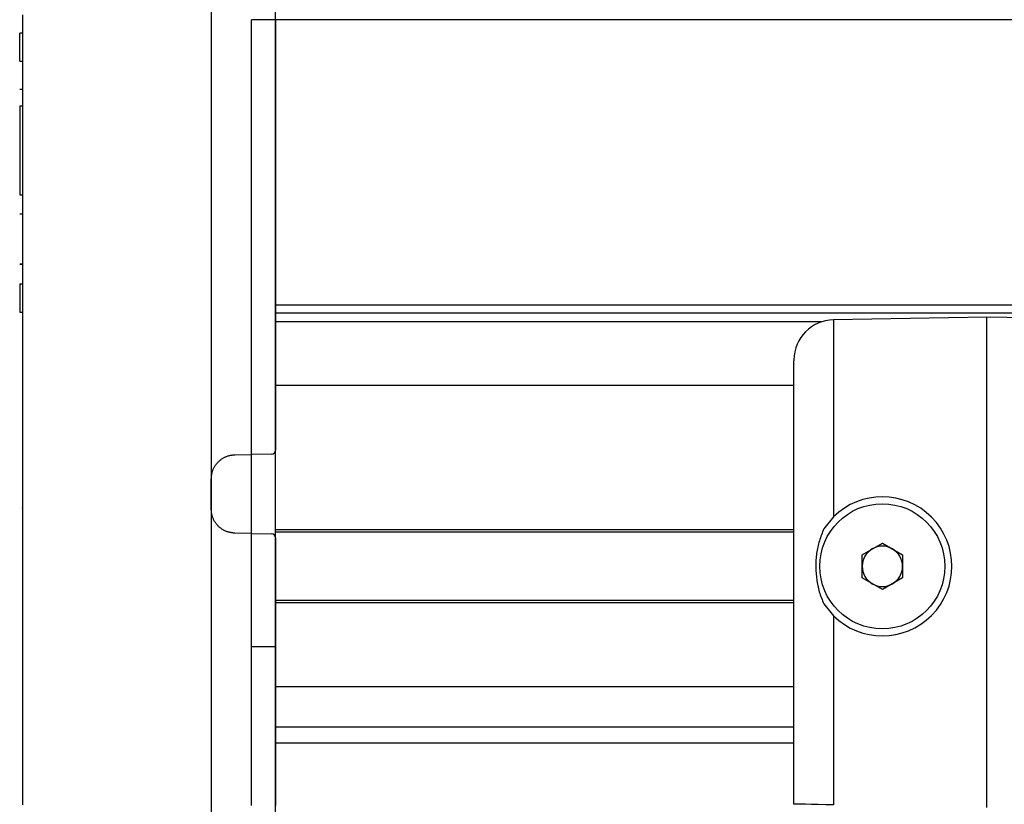
# Model space of a CAD drawing. Extents: x 0 to 841, y 0 to 594.
# Drawn here: x 400 to 425, y 295 to 315 of the extents above; entities that cross this region are included whole.
import ezdxf

# ---------------------------------------------------------------- set-up
doc = ezdxf.new("R2010")
doc.units = 0
doc.layers.get('0').update_dxf_attribs({"linetype": 'CONTINUOUS'})

msp = doc.modelspace()

# ---------------------------------------------------------------- linework, layer by layer
at = {"color": 7, "linetype": 'CONTINUOUS'}
for p, q in [((405.1455, 330.4262), (405.1455, 281.7843)), ((406.7455, 281.7843), (406.7455, 330.4262)), ((406.1455, 303.6878), (406.1455, 314.5052)), ((406.7455, 314.5052), (406.7455, 303.7965)), ((400.453, 314.166), (400.378, 314.166)), ((400.378, 312.7796), (400.453, 312.7796)), ((400.3855, 312.366), (400.3855, 310.1493)), ((400.3855, 312.366), (400.4455, 312.366)), ((400.3855, 310.1493), (400.4455, 310.1493)), ((400.453, 309.665), (400.378, 309.665)), ((400.3855, 308.4269), (400.4455, 308.4269)), ((400.3855, 307.9327), (400.3855, 307.2327)), ((400.3855, 307.9327), (400.4455, 307.9327)), ((400.3855, 307.2327), (400.4455, 307.2327)), ((693.7455, 307.2052), (406.7455, 307.2052)), ((424.4455, 307.1052), (420.628, 307.0386)), ((424.4455, 294.9052), (424.4455, 307.1052)), ((428.2629, 307.0386), (424.4455, 307.1052)), ((419.6455, 294.989), (419.6455, 306.0215)), ((419.6455, 305.4035), (406.7455, 305.4035)), ((405.735, 303.6806), (406.1455, 303.6878)), ((406.6472, 303.6965), (406.1455, 303.6878)), ((406.1455, 301.7227), (406.1455, 303.6878)), ((406.7455, 301.6139), (406.7455, 303.7965)), ((405.1455, 302.3297), (405.1455, 303.0807)), ((420.628, 302.1343), (420.3888, 301.8384)), ((406.1455, 301.7227), (405.735, 301.7298)), ((406.1455, 298.9052), (406.1455, 301.7227)), ((406.1455, 301.7227), (406.6472, 301.7139)), ((419.6455, 301.7552), (406.7455, 301.7552)), ((406.7455, 301.6139), (406.7455, 298.9052)), ((421.3435, 301.195), (421.8455, 301.4849)), ((421.8455, 301.4849), (422.3475, 301.195)), ((421.3435, 300.6154), (421.3435, 301.195)), ((422.3475, 301.195), (422.3475, 300.6154)), ((421.8455, 300.3256), (421.3435, 300.6154)), ((422.3475, 300.6154), (421.8455, 300.3256)), ((419.6455, 300.0552), (406.7455, 300.0552)), ((420.3888, 299.972), (420.628, 299.6761)), ((419.6455, 296.9052), (406.7455, 296.9052))]:
    msp.add_line(p, q, dxfattribs=at)
at = {"color": 8, "linetype": 'CONTINUOUS'}
for p, q in [((406.7455, 314.5052), (406.1455, 314.5052)), ((693.7455, 314.5052), (406.7455, 314.5052)), ((400.3855, 313.4729), (400.4455, 313.4729)), ((400.3855, 308.4272), (400.4455, 308.4272)), ((693.7455, 307.4052), (406.7455, 307.4052)), ((420.628, 307.0386), (420.628, 302.1343)), ((420.3288, 306.9873), (406.7455, 306.9873)), ((419.6455, 301.8152), (406.7455, 301.8152)), ((419.6455, 299.9952), (406.7455, 299.9952)), ((420.628, 299.6761), (420.628, 294.9719)), ((406.7455, 298.9052), (406.1455, 298.9052)), ((419.6455, 297.9052), (406.7455, 297.9052)), ((419.6455, 296.5052), (406.7455, 296.5052))]:
    msp.add_line(p, q, dxfattribs=at)
at = {"color": 7, "linetype": 'CONTINUOUS'}
for points in [[(419.6455, 306.0456), (419.6455, 306.0448), (419.6455, 306.0441), (419.6455, 306.0433), (419.6455, 306.0426), (419.6455, 306.0418), (419.6455, 306.0411), (419.6455, 306.0403), (419.6455, 306.0396), (419.6455, 306.0388), (419.6455, 306.0381), (419.6455, 306.0373), (419.6455, 306.0365), (419.6455, 306.0358), (419.6455, 306.035), (419.6455, 306.0343), (419.6455, 306.0335), (419.6455, 306.0328), (419.6455, 306.032), (419.6455, 306.0313), (419.6455, 306.0305), (419.6455, 306.0298), (419.6455, 306.029), (419.6455, 306.0283), (419.6455, 306.0275), (419.6455, 306.0267), (419.6455, 306.026), (419.6455, 306.0252), (419.6455, 306.0245), (419.6455, 306.0237), (419.6455, 306.023), (419.6455, 306.0222), (419.6455, 306.0215)], [(405.1455, 303.0807), (405.1471, 303.0975), (405.1488, 303.1144), (405.1506, 303.1312), (405.1526, 303.1479), (405.1547, 303.1646), (405.1571, 303.1812), (405.1597, 303.1978), (405.1627, 303.2142), (405.1661, 303.2306), (405.1699, 303.2468), (405.1742, 303.2628), (405.179, 303.2788), (405.1844, 303.2945), (405.1904, 303.3101), (405.1968, 303.3254), (405.2038, 303.3406), (405.2113, 303.3555), (405.2192, 303.3703), (405.2275, 303.3847), (405.2363, 303.399), (405.2455, 303.413), (405.2551, 303.4267), (405.265, 303.4401), (405.2752, 303.4533), (405.2858, 303.4661), (405.2967, 303.4786), (405.3079, 303.4909), (405.3194, 303.5028), (405.3313, 303.5143), (405.3434, 303.5256), (405.3558, 303.5365), (405.3685, 303.5471), (405.3814, 303.5574), (405.3947, 303.5673), (405.4082, 303.5768), (405.422, 303.586), (405.436, 303.5949), (405.4503, 303.6033), (405.4648, 303.6114), (405.4796, 303.6191), (405.4945, 303.6263), (405.5096, 303.6331), (405.525, 303.6394), (405.5405, 303.6453), (405.5561, 303.6507), (405.5719, 303.6555), (405.5878, 303.6599), (405.6039, 303.6638), (405.62, 303.6671), (405.6363, 303.6699), (405.6526, 303.6723), (405.669, 303.6744), (405.6855, 303.6762), (405.702, 303.6778), (405.7185, 303.6792), (405.735, 303.6806)], [(405.735, 301.7298), (405.7186, 301.7318), (405.7023, 301.7338), (405.6859, 301.7359), (405.6696, 301.7381), (405.6534, 301.7405), (405.6372, 301.7431), (405.6211, 301.7459), (405.6051, 301.7491), (405.5891, 301.7526), (405.5733, 301.7565), (405.5576, 301.7608), (405.5421, 301.7656), (405.5267, 301.7709), (405.5114, 301.7768), (405.4964, 301.7832), (405.4815, 301.7901), (405.4668, 301.7974), (405.4523, 301.8053), (405.438, 301.8136), (405.424, 301.8223), (405.4102, 301.8315), (405.3966, 301.8411), (405.3833, 301.851), (405.3703, 301.8613), (405.3575, 301.872), (405.345, 301.883), (405.3329, 301.8944), (405.321, 301.906), (405.3094, 301.918), (405.2982, 301.9303), (405.2873, 301.9428), (405.2767, 301.9557), (405.2665, 301.9689), (405.2566, 301.9824), (405.2471, 301.9961), (405.2379, 302.0101), (405.2291, 302.0244), (405.2207, 302.0389), (405.2126, 302.0537), (405.205, 302.0688), (405.1978, 302.0841), (405.191, 302.0996), (405.1847, 302.1152), (405.1788, 302.1311), (405.1734, 302.1471), (405.1685, 302.1633), (405.1641, 302.1796), (405.1602, 302.196), (405.1568, 302.2125), (405.154, 302.2291), (405.1518, 302.2458), (405.15, 302.2625), (405.1485, 302.2793), (405.1474, 302.2961), (405.1464, 302.3129), (405.1455, 302.3297)], [(420.3888, 301.8384), (420.3743, 301.8011), (420.36, 301.7638), (420.3458, 301.7265), (420.3318, 301.6891), (420.3182, 301.6516), (420.3049, 301.614), (420.2921, 301.5762), (420.2799, 301.5383), (420.2683, 301.5002), (420.2573, 301.4619), (420.2472, 301.4233), (420.2379, 301.3846), (420.2296, 301.3455), (420.222, 301.3063), (420.2153, 301.2668), (420.2095, 301.2271), (420.2044, 301.1873), (420.2002, 301.1473), (420.1967, 301.1072), (420.1939, 301.067), (420.1919, 301.0267), (420.1905, 300.9863), (420.1899, 300.9459), (420.1899, 300.9054), (420.1906, 300.8649), (420.1919, 300.8245), (420.1938, 300.7841), (420.1963, 300.7437), (420.1993, 300.7034), (420.203, 300.6632), (420.2071, 300.6231), (420.2119, 300.5832), (420.2172, 300.5434), (420.2233, 300.5038), (420.2301, 300.4643), (420.2377, 300.4251), (420.2462, 300.3861), (420.2555, 300.3474), (420.2658, 300.309), (420.2771, 300.2708), (420.2892, 300.2329), (420.302, 300.1952), (420.3155, 300.1577), (420.3295, 300.1204), (420.3439, 300.0832), (420.3587, 300.0461), (420.3737, 300.0091), (420.3888, 299.972)], [(420.628, 294.9719), (420.4354, 294.9752), (420.2508, 294.9784), (420.0809, 294.9814), (419.9322, 294.984), (419.8104, 294.9861), (419.72, 294.9877), (419.6643, 294.9887), (419.6455, 294.989)]]:
    msp.add_lwpolyline(points, dxfattribs=at)
for points in [[(400.4455, 314.6251, 0), (400.4455, 314.4995, 0), (400.4455, 314.3739, 0), (400.4455, 314.2483, 0), (400.4455, 314.1227, 0), (400.4455, 313.9971, 0), (400.4455, 313.8715, 0), (400.4455, 313.746, 0), (400.4455, 313.6204, 0), (400.4455, 313.4948, 0), (400.4455, 313.3693, 0), (400.4455, 313.2437, 0), (400.4455, 313.1181, 0), (400.4455, 312.9925, 0), (400.4455, 312.867, 0), (400.4455, 312.7414, 0), (400.4455, 312.6158, 0), (400.4455, 312.4902, 0), (400.4455, 312.3646, 0), (400.4455, 312.2391, 0), (400.4455, 312.1135, 0), (400.4455, 311.9879, 0), (400.4455, 311.8623, 0), (400.4455, 311.7367, 0), (400.4455, 311.6111, 0), (400.4455, 311.4855, 0), (400.4455, 311.36, 0), (400.4455, 311.2344, 0), (400.4455, 311.1088, 0), (400.4455, 310.9832, 0), (400.4455, 310.8576, 0), (400.4455, 310.732, 0), (400.4455, 310.6065, 0), (400.4455, 310.4809, 0), (400.4455, 310.3553, 0), (400.4455, 310.2297, 0), (400.4455, 310.1041, 0), (400.4455, 309.9786, 0), (400.4455, 309.853, 0), (400.4455, 309.7274, 0), (400.4455, 309.6018, 0), (400.4455, 309.4762, 0), (400.4455, 309.3506, 0), (400.4455, 309.2251, 0), (400.4455, 309.0995, 0), (400.4455, 308.9739, 0), (400.4455, 308.8483, 0), (400.4455, 308.7227, 0), (400.4455, 308.5971, 0), (400.4455, 308.4716, 0), (400.4455, 308.346, 0), (400.4455, 308.2204, 0), (400.4455, 308.0948, 0), (400.4455, 307.9693, 0), (400.4455, 307.8437, 0), (400.4455, 307.7181, 0), (400.4455, 307.5925, 0), (400.4455, 307.467, 0), (400.4455, 307.3414, 0), (400.4455, 307.2158, 0), (400.4455, 307.0902, 0), (400.4455, 306.9645, 0), (400.4455, 306.8389, 0), (400.4455, 306.7133, 0), (400.4455, 306.5877, 0), (400.4455, 306.4621, 0), (400.4455, 306.3365, 0), (400.4455, 306.211, 0), (400.4455, 306.0856, 0), (400.4455, 305.9604, 0), (400.4455, 305.8354, 0), (400.4455, 305.711, 0), (400.4455, 305.5871, 0), (400.4455, 305.464, 0), (400.4455, 305.3418, 0), (400.4455, 305.2206, 0), (400.4455, 305.1005, 0), (400.4455, 304.9817, 0), (400.4455, 304.8643, 0), (400.4455, 304.7484, 0), (400.4455, 304.634, 0), (400.4455, 304.5214, 0), (400.4455, 304.4105, 0), (400.4455, 304.3016, 0), (400.4455, 304.1947, 0), (400.4455, 304.0899, 0), (400.4455, 303.9874, 0), (400.4455, 303.8872, 0), (400.4455, 303.7895, 0), (400.4455, 303.6943, 0), (400.4455, 303.6017, 0), (400.4455, 303.5119, 0), (400.4455, 303.4248, 0), (400.4455, 303.3407, 0), (400.4455, 303.2595, 0), (400.4455, 303.1814, 0), (400.4455, 303.1065, 0), (400.4455, 303.0347, 0), (400.4455, 302.9662, 0), (400.4455, 302.9011, 0), (400.4455, 302.8394, 0), (400.4455, 302.7811, 0), (400.4455, 302.7264, 0), (400.4455, 302.6753, 0), (400.4455, 302.6278, 0), (400.4455, 302.5841, 0), (400.4455, 302.5441, 0), (400.4455, 302.5078, 0), (400.4455, 302.4753, 0), (400.4455, 302.4466, 0), (400.4455, 302.4218, 0), (400.4455, 302.4008, 0), (400.4455, 302.3837, 0), (400.4455, 302.3707, 0), (400.4455, 302.3617, 0), (400.4455, 302.3568, 0), (400.4455, 302.3549, 0), (400.4455, 302.3548, 0), (400.4455, 302.3553, 0), (400.4455, 302.3555, 0), (400.4455, 302.3554, 0), (400.4455, 302.3552, 0), (400.4455, 302.3552, 0), (400.4455, 302.3552, 0), (400.4455, 302.3552, 0), (400.4455, 302.3552, 0), (400.4455, 302.3552, 0), (400.4455, 302.3552, 0), (400.4455, 302.3552, 0), (400.4455, 302.3552, 0), (400.4455, 302.3552, 0), (400.4455, 302.3552, 0), (400.4455, 302.3552, 0), (400.4455, 302.3552, 0), (400.4455, 302.3552, 0), (400.4455, 302.3552, 0), (400.4455, 302.3552, 0), (400.4455, 302.3552, 0), (400.4455, 302.3552, 0), (400.4455, 302.3552, 0), (400.4455, 302.3552, 0), (400.4455, 302.3552, 0), (400.4455, 302.3552, 0), (400.4455, 302.3552, 0), (400.4455, 302.3552, 0), (400.4455, 302.3552, 0), (400.4455, 302.3552, 0), (400.4455, 302.3552, 0), (400.4455, 302.3552, 0), (400.4455, 302.3552, 0), (400.4455, 302.3552, 0), (400.4455, 302.3552, 0), (400.4455, 302.3552, 0), (400.4455, 302.3552, 0), (400.4455, 302.3553, 0), (400.4455, 302.3553, 0), (400.4455, 302.3554, 0), (400.4455, 302.3554, 0), (400.4455, 302.3554, 0), (400.4455, 302.3555, 0), (400.4455, 302.3555, 0), (400.4455, 302.3554, 0), (400.4455, 302.3554, 0), (400.4455, 302.3554, 0), (400.4455, 302.3553, 0), (400.4455, 302.3551, 0), (400.4455, 302.355, 0), (400.4455, 302.3548, 0), (400.4455, 302.3547, 0), (400.4455, 302.3545, 0), (400.4455, 302.3544, 0), (400.4455, 302.3543, 0), (400.4455, 302.3543, 0), (400.4455, 302.3543, 0), (400.4455, 302.3544, 0), (400.4455, 302.3546, 0), (400.4455, 302.3549, 0), (400.4455, 302.3552, 0), (400.4455, 302.3558, 0), (400.4455, 302.3563, 0), (400.4455, 302.3569, 0), (400.4455, 302.3575, 0), (400.4455, 302.358, 0), (400.4455, 302.3584, 0), (400.4455, 302.3586, 0), (400.4455, 302.3586, 0), (400.4455, 302.3583, 0), (400.4455, 302.3578, 0), (400.4455, 302.3568, 0), (400.4455, 302.3554, 0), (400.4455, 302.3536, 0), (400.4455, 302.351, 0), (400.4455, 302.3474, 0), (400.4455, 302.3425, 0), (400.4455, 302.336, 0), (400.4455, 302.3276, 0), (400.4455, 302.317, 0), (400.4455, 302.3039, 0), (400.4455, 302.2881, 0), (400.4455, 302.2692, 0), (400.4455, 302.2474, 0), (400.4455, 302.2227, 0), (400.4455, 302.1951, 0), (400.4455, 302.1648, 0), (400.4455, 302.1319, 0), (400.4455, 302.0964, 0), (400.4455, 302.0584, 0), (400.4455, 302.018, 0), (400.4455, 301.9753, 0), (400.4455, 301.9302, 0), (400.4455, 301.8829, 0), (400.4455, 301.8332, 0), (400.4455, 301.7812, 0), (400.4455, 301.7269, 0), (400.4455, 301.6703, 0), (400.4455, 301.6114, 0), (400.4455, 301.5502, 0), (400.4455, 301.4867, 0), (400.4455, 301.4209, 0), (400.4455, 301.3529, 0), (400.4455, 301.2828, 0), (400.4455, 301.2105, 0), (400.4455, 301.136, 0), (400.4455, 301.0596, 0), (400.4455, 300.981, 0), (400.4455, 300.9005, 0), (400.4455, 300.818, 0), (400.4455, 300.7335, 0), (400.4455, 300.6472, 0), (400.4455, 300.559, 0), (400.4455, 300.469, 0), (400.4455, 300.3771, 0), (400.4455, 300.2836, 0), (400.4455, 300.1883, 0), (400.4455, 300.0913, 0), (400.4455, 299.9927, 0), (400.4455, 299.8925, 0), (400.4455, 299.7908, 0), (400.4455, 299.6875, 0), (400.4455, 299.5828, 0), (400.4455, 299.4767, 0), (400.4455, 299.3693, 0), (400.4455, 299.2605, 0), (400.4455, 299.1505, 0), (400.4455, 299.0393, 0), (400.4455, 298.9269, 0), (400.4455, 298.8134, 0), (400.4455, 298.6989, 0), (400.4455, 298.5832, 0), (400.4455, 298.4666, 0), (400.4455, 298.3491, 0), (400.4455, 298.2306, 0), (400.4455, 298.1114, 0), (400.4455, 297.9913, 0), (400.4455, 297.8705, 0), (400.4455, 297.749, 0), (400.4455, 297.6268, 0), (400.4455, 297.5042, 0), (400.4455, 297.381, 0), (400.4455, 297.2573, 0), (400.4455, 297.1332, 0), (400.4455, 297.0088, 0), (400.4455, 296.8839, 0), (400.4455, 296.7586, 0), (400.4455, 296.6332, 0), (400.4455, 296.5083, 0), (400.4455, 296.3844, 0), (400.4455, 296.2617, 0), (400.4455, 296.1404, 0), (400.4455, 296.0212, 0), (400.4455, 295.9052, 0), (400.4455, 295.7933, 0), (400.4455, 295.6865, 0), (400.4455, 295.5849, 0), (400.4455, 295.4871, 0), (400.4455, 295.3919, 0), (400.4455, 295.298, 0)], [(400.3855, 313.4729, 0), (400.3855, 313.4962, 0), (400.3855, 313.5196, 0), (400.3855, 313.5428, 0), (400.3855, 313.5661, 0), (400.3855, 313.5892, 0), (400.3855, 313.6122, 0), (400.3855, 313.635, 0), (400.3855, 313.6577, 0), (400.3855, 313.6802, 0), (400.3855, 313.7024, 0), (400.3855, 313.7245, 0), (400.3855, 313.7462, 0), (400.3855, 313.7676, 0), (400.3855, 313.7888, 0), (400.3855, 313.8096, 0), (400.3855, 313.83, 0), (400.3855, 313.85, 0), (400.3855, 313.8696, 0), (400.3855, 313.8887, 0), (400.3855, 313.9074, 0), (400.3855, 313.9255, 0), (400.3855, 313.9431, 0), (400.3855, 313.9602, 0), (400.3855, 313.9767, 0), (400.3855, 313.9926, 0), (400.3855, 314.0079, 0), (400.3855, 314.0225, 0), (400.3855, 314.0364, 0), (400.3855, 314.0496, 0), (400.3855, 314.0621, 0), (400.3855, 314.0739, 0), (400.3855, 314.0848, 0), (400.3855, 314.095, 0), (400.3855, 314.1043, 0), (400.3855, 314.1128, 0), (400.3855, 314.1204, 0), (400.3855, 314.1271, 0), (400.3855, 314.1331, 0), (400.3855, 314.1384, 0), (400.3855, 314.143, 0), (400.3855, 314.1471, 0), (400.3855, 314.1507, 0), (400.3855, 314.1539, 0), (400.3855, 314.1568, 0), (400.3855, 314.1593, 0), (400.3855, 314.1617, 0), (400.3855, 314.1639, 0), (400.3855, 314.166, 0)], [(406.1455, 294.9557, 0), (406.1455, 294.9947, 0), (406.1455, 295.035, 0), (406.1455, 295.0766, 0), (406.1455, 295.1193, 0), (406.1455, 295.1633, 0), (406.1455, 295.2085, 0), (406.1455, 295.2549, 0), (406.1455, 295.3024, 0), (406.1455, 295.3511, 0), (406.1455, 295.401, 0), (406.1455, 295.4519, 0), (406.1455, 295.504, 0), (406.1455, 295.5572, 0), (406.1455, 295.6114, 0), (406.1455, 295.6667, 0), (406.1455, 295.723, 0), (406.1455, 295.7803, 0), (406.1455, 295.8386, 0), (406.1455, 295.8978, 0), (406.1455, 295.958, 0), (406.1455, 296.0191, 0), (406.1455, 296.0812, 0), (406.1455, 296.1441, 0), (406.1455, 296.2079, 0), (406.1455, 296.2726, 0), (406.1455, 296.3381, 0), (406.1455, 296.4044, 0), (406.1455, 296.4716, 0), (406.1455, 296.5395, 0), (406.1455, 296.6082, 0), (406.1455, 296.6777, 0), (406.1455, 296.7478, 0), (406.1455, 296.8187, 0), (406.1455, 296.8902, 0), (406.1455, 296.9623, 0), (406.1455, 297.0351, 0), (406.1455, 297.1084, 0), (406.1455, 297.1823, 0), (406.1455, 297.2567, 0), (406.1455, 297.3317, 0), (406.1455, 297.4072, 0), (406.1455, 297.4831, 0), (406.1455, 297.5595, 0), (406.1455, 297.6363, 0), (406.1455, 297.7136, 0), (406.1455, 297.7912, 0), (406.1455, 297.8692, 0), (406.1455, 297.9476, 0), (406.1455, 298.0262, 0), (406.1455, 298.1052, 0), (406.1455, 298.1844, 0), (406.1455, 298.2639, 0), (406.1455, 298.3436, 0), (406.1455, 298.4235, 0), (406.1455, 298.5035, 0), (406.1455, 298.5837, 0), (406.1455, 298.664, 0), (406.1455, 298.7444, 0), (406.1455, 298.8248, 0), (406.1455, 298.9052, 0)], [(406.7455, 298.9052, 0), (406.7455, 298.8313, 0), (406.7455, 298.7573, 0), (406.7455, 298.6834, 0), (406.7455, 298.6096, 0), (406.7455, 298.5358, 0), (406.7455, 298.4621, 0), (406.7455, 298.3886, 0), (406.7455, 298.3152, 0), (406.7455, 298.2419, 0), (406.7455, 298.1688, 0), (406.7455, 298.0959, 0), (406.7455, 298.0232, 0), (406.7455, 297.9508, 0), (406.7455, 297.8786, 0), (406.7455, 297.8067, 0), (406.7455, 297.7351, 0), (406.7455, 297.6638, 0), (406.7455, 297.5928, 0), (406.7455, 297.5222, 0), (406.7455, 297.4519, 0), (406.7455, 297.3821, 0), (406.7455, 297.3127, 0), (406.7455, 297.2437, 0), (406.7455, 297.1752, 0), (406.7455, 297.1071, 0), (406.7455, 297.0395, 0), (406.7455, 296.9724, 0), (406.7455, 296.9058, 0), (406.7455, 296.8397, 0), (406.7455, 296.7742, 0), (406.7455, 296.7092, 0), (406.7455, 296.6448, 0), (406.7455, 296.5811, 0), (406.7455, 296.5179, 0), (406.7455, 296.4554, 0), (406.7455, 296.3935, 0), (406.7455, 296.3323, 0), (406.7455, 296.2718, 0), (406.7455, 296.2121, 0), (406.7455, 296.153, 0), (406.7455, 296.0947, 0), (406.7455, 296.0372, 0), (406.7455, 295.9804, 0), (406.7455, 295.9244, 0), (406.7455, 295.8693, 0), (406.7455, 295.8149, 0), (406.7455, 295.7614, 0), (406.7455, 295.7086, 0), (406.7455, 295.6568, 0), (406.7455, 295.6058, 0), (406.7455, 295.5556, 0), (406.7455, 295.5064, 0), (406.7455, 295.458, 0), (406.7455, 295.4106, 0), (406.7455, 295.3641, 0), (406.7455, 295.3186, 0), (406.7455, 295.274, 0), (406.7455, 295.2303, 0), (406.7455, 295.1877, 0), (406.7455, 295.1461, 0), (406.7455, 295.1055, 0), (406.7455, 295.0659, 0), (406.7455, 295.0274, 0), (406.7455, 294.9899, 0), (406.7455, 294.9535, 0)], [(400.4455, 295.298, 0), (400.4455, 295.2754, 0), (400.4455, 295.2529, 0), (400.4455, 295.2305, 0), (400.4455, 295.2082, 0), (400.4455, 295.1861, 0), (400.4455, 295.1642, 0), (400.4455, 295.1425, 0), (400.4455, 295.1212, 0), (400.4455, 295.1003, 0), (400.4455, 295.0797, 0), (400.4455, 295.0596, 0), (400.4455, 295.04, 0), (400.4455, 295.0209, 0), (400.4455, 295.0024, 0), (400.4455, 294.9845, 0), (400.4455, 294.9673, 0)]]:
    msp.add_polyline3d(points, dxfattribs=at)
msp.add_circle((421.8455, 300.9052), 1.557, dxfattribs=at)
for centre, radius, start, end in [((420.6455, 306.0387), 1, 91, 179.60746), ((406.6455, 303.7965), 0.1, 271, 0), ((421.8455, 300.9052), 1.73, 225.27299, 134.72701), ((406.6455, 301.6139), 0.1, 0, 89), ((421.8455, 300.9052), 0.502, 60, 120), ((421.8455, 300.9052), 0.502, 120, 180), ((421.8455, 300.9052), 0.502, 0, 60), ((421.8455, 300.9052), 0.502, 180, 240), ((421.8455, 300.9052), 0.502, 300, 0), ((421.8455, 300.9052), 0.502, 240, 300)]:
    msp.add_arc(centre, radius, start, end, dxfattribs=at)

doc.saveas('drawing.dxf')
